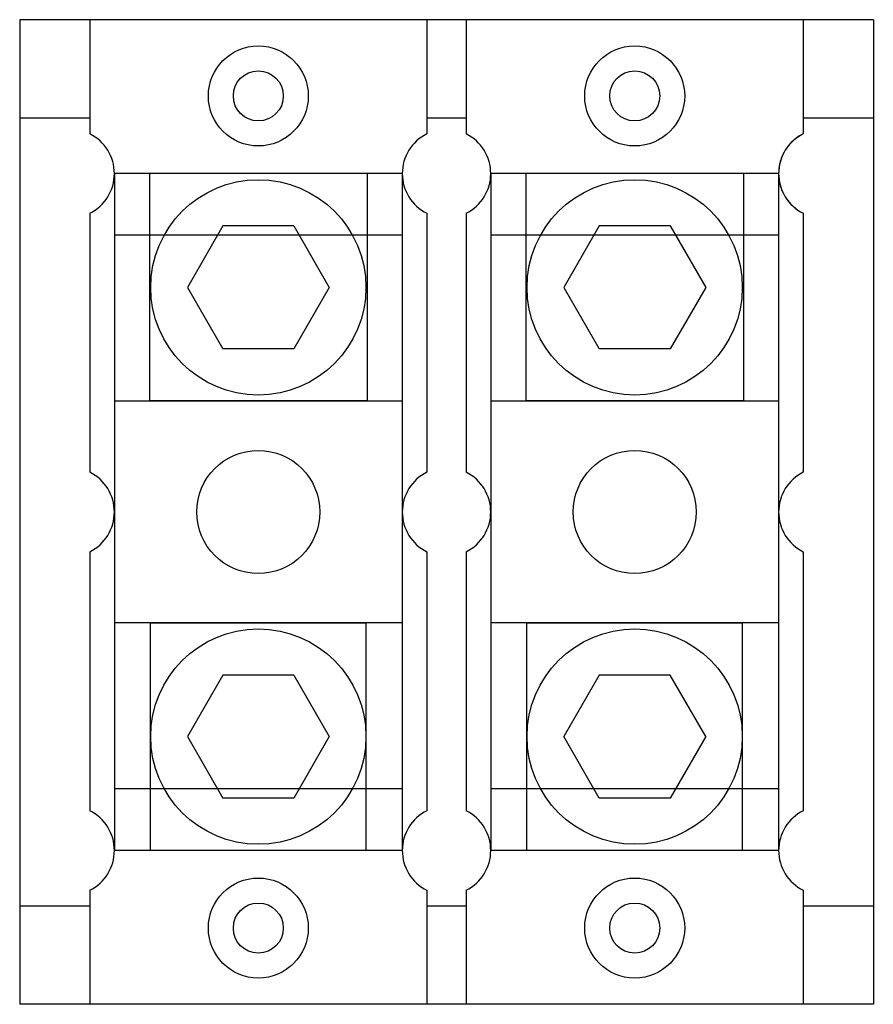
# Model space of a CAD drawing. Units: millimetres. Extents: x 12 to 100, y 28 to 130.
import ezdxf

# ---------------------------------------------------------------- set-up
doc = ezdxf.new("R2010")
doc.units = ezdxf.units.MM
doc.header["$LTSCALE"] = 10.271124
doc.layers.add('SHELL23', color=7, linetype='CONTINUOUS')

msp = doc.modelspace()

# ---------------------------------------------------------------- linework, layer by layer
at = {"layer": 'SHELL23', "color": 7, "linetype": 'Continuous'}
for p, q in [((11.83, 129.97), (11.83, 28.37)), ((99.97, 129.97), (11.83, 129.97)), ((19.07, 129.97), (19.07, 118.19)), ((53.87, 129.97), (53.87, 118.19)), ((57.93, 129.97), (57.93, 118.19)), ((92.73, 129.97), (92.73, 118.19)), ((99.97, 129.97), (99.97, 28.37)), ((19.07, 119.81), (11.83, 119.81)), ((57.93, 119.81), (53.87, 119.81)), ((99.97, 119.81), (92.73, 119.81)), ((11.86, 117.27), (11.83, 117.27)), ((11.86, 117.27), (11.86, 41.07)), ((21.61, 114.09), (21.61, 44.24)), ((51.33, 114.09), (21.61, 114.09)), ((25.23, 114.09), (25.23, 90.63)), ((47.71, 114.09), (47.71, 90.63)), ((51.33, 114.09), (51.33, 44.24)), ((60.47, 114.09), (60.47, 44.24)), ((90.19, 114.09), (60.47, 114.09)), ((64.09, 114.09), (64.09, 90.63)), ((86.57, 114.09), (86.57, 90.63)), ((90.19, 114.09), (90.19, 44.24)), ((11.86, 110.16), (11.83, 110.16)), ((19.07, 110), (19.07, 83.27)), ((53.87, 110), (53.87, 83.27)), ((57.93, 110), (57.93, 83.27)), ((92.73, 110), (92.73, 83.27)), ((51.33, 107.74), (21.61, 107.74)), ((32.8, 108.7), (29.14, 102.35)), ((40.13, 108.7), (32.8, 108.7)), ((40.13, 108.7), (43.8, 102.35)), ((90.19, 107.74), (60.47, 107.74)), ((71.66, 108.7), (68, 102.35)), ((79, 108.7), (71.66, 108.7)), ((79, 108.7), (82.66, 102.35)), ((29.14, 102.35), (32.8, 96)), ((43.8, 102.35), (40.13, 96)), ((68, 102.35), (71.66, 96)), ((82.66, 102.35), (79, 96)), ((40.13, 96), (32.8, 96)), ((79, 96), (71.66, 96)), ((51.33, 90.6), (21.61, 90.6)), ((47.71, 90.63), (25.23, 90.63)), ((90.19, 90.6), (60.47, 90.6)), ((86.57, 90.63), (64.09, 90.63)), ((19.07, 75.07), (19.07, 48.34)), ((53.87, 75.07), (53.87, 48.34)), ((57.93, 75.07), (57.93, 48.34)), ((92.73, 75.07), (92.73, 48.34)), ((51.33, 67.74), (21.61, 67.74)), ((25.34, 44.24), (25.34, 67.71)), ((47.59, 67.71), (25.34, 67.71)), ((47.59, 44.24), (47.59, 67.71)), ((90.19, 67.74), (60.47, 67.74)), ((86.46, 67.71), (64.2, 67.71)), ((64.2, 44.24), (64.2, 67.71)), ((86.46, 44.24), (86.46, 67.71)), ((32.8, 62.34), (29.14, 55.99)), ((40.13, 62.34), (32.8, 62.34)), ((40.13, 62.34), (43.8, 55.99)), ((71.66, 62.34), (68, 55.99)), ((79, 62.34), (71.66, 62.34)), ((82.66, 55.99), (79, 62.34)), ((29.14, 55.99), (32.8, 49.64)), ((43.8, 55.99), (40.13, 49.64)), ((71.66, 49.64), (68, 55.99)), ((82.66, 55.99), (79, 49.64)), ((51.33, 50.59), (21.61, 50.59)), ((90.19, 50.59), (60.47, 50.59)), ((40.13, 49.64), (32.8, 49.64)), ((79, 49.64), (71.66, 49.64)), ((11.86, 48.18), (11.83, 48.18)), ((51.33, 44.24), (21.61, 44.24)), ((90.19, 44.24), (60.47, 44.24)), ((11.86, 41.07), (11.83, 41.07)), ((19.07, 40.15), (19.07, 28.37)), ((53.87, 40.15), (53.87, 28.37)), ((57.93, 40.15), (57.93, 28.37)), ((92.73, 40.15), (92.73, 28.37)), ((11.83, 38.53), (19.07, 38.53)), ((53.87, 38.53), (57.93, 38.53)), ((92.73, 38.53), (99.97, 38.53)), ((99.97, 28.37), (11.83, 28.37))]:
    msp.add_line(p, q, dxfattribs=at)
for centre, radius in [((36.47, 122.1), 5.16), ((75.33, 122.1), 5.16), ((36.47, 122.1), 2.58), ((75.33, 122.1), 2.58), ((36.47, 102.35), 11.11), ((75.33, 102.35), 11.11), ((36.47, 79.17), 6.35), ((75.33, 79.17), 6.35), ((36.47, 55.99), 11.11), ((75.33, 55.99), 11.11), ((36.47, 36.24), 5.16), ((75.33, 36.24), 5.16), ((36.47, 36.24), 2.58), ((75.33, 36.24), 2.58)]:
    msp.add_circle(centre, radius, dxfattribs=at)
for centre, start, end in [((17.04, 114.09), 296.3878, 63.6122), ((55.9, 114.09), 116.3878, 243.6122), ((55.9, 114.09), 296.3878, 63.6122), ((94.76, 114.09), 116.3878, 243.6122), ((17.04, 79.17), 296.3878, 63.6122), ((55.9, 79.17), 116.3878, 243.6122), ((55.9, 79.17), 296.3878, 63.6122), ((94.76, 79.17), 116.3878, 243.6122), ((17.04, 44.24), 296.3878, 63.6122), ((55.9, 44.24), 116.3878, 243.6122), ((55.9, 44.24), 296.3878, 63.6122), ((94.76, 44.24), 116.3878, 243.6122)]:
    msp.add_arc(centre, 4.57, start, end, dxfattribs=at)
for points in [[(92.73, 118.19), (92.43, 118.04), (91.85, 117.67), (91.14, 116.94), (90.6, 116.08), (90.26, 115.11), (90.19, 114.43), (90.19, 114.09)], [(90.19, 114.09), (90.19, 113.76), (90.26, 113.08), (90.6, 112.11), (91.14, 111.25), (91.85, 110.52), (92.43, 110.15), (92.73, 110)]]:
    msp.add_open_spline(points, degree=3, knots=[0, 0, 0, 0, 0.200331, 0.400168, 0.59985, 0.799681, 1, 1, 1, 1], dxfattribs=at)

doc.saveas('drawing.dxf')
